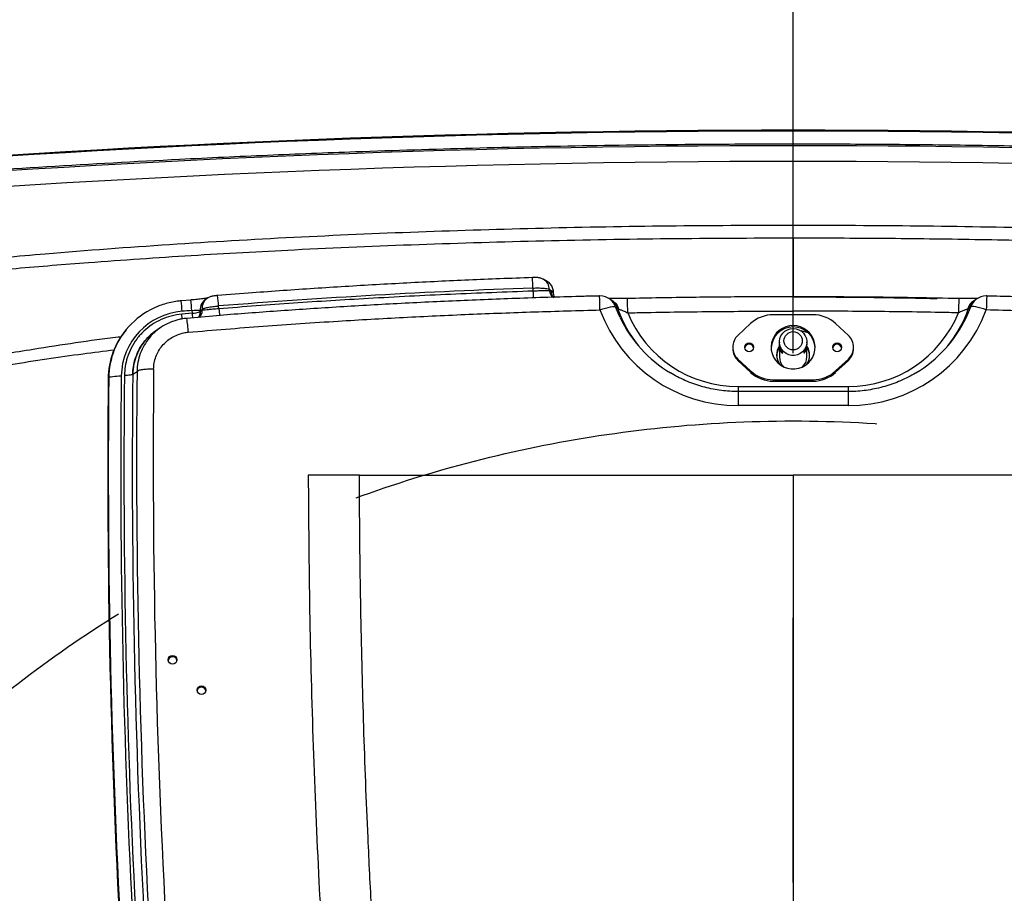
# Model space of a CAD drawing. Extents: x 5251 to 74866, y 269 to 17244.
# Drawn here: x 19043 to 19609, y 14569 to 15072 of the extents above; entities that cross this region are included whole.
import ezdxf

# ---------------------------------------------------------------- set-up
doc = ezdxf.new("R2010")
doc.units = 0
doc.header["$LTSCALE"] = 48
doc.header["$MEASUREMENT"] = 0
doc.linetypes.add('CENTER', pattern=[50.8, 31.75, -6.35, 6.35, -6.35])
doc.linetypes.add('HIDDEN', pattern=[9.525, 6.35, -3.175])
for name, color, linetype in [('A-EB-BIN', 8, 'Continuous'), ('A-EB-HID1', 4, 'HIDDEN'), ('G-ANNO-DIM', 1, 'Continuous'), ('G-ANNO-NOTE', 95, 'Continuous')]:
    doc.layers.add(name, color=color, linetype=linetype)
doc.styles.get("Standard").update_dxf_attribs({"font": 'arial.ttf', "height": 60})
doc.dimstyles.get("Standard").update_dxf_attribs({"dimscale": 0, "dimtxt": 60, "dimasz": 60, "dimexe": 90, "dimexo": 60, "dimgap": 60, "dimtad": 1, "dimdec": 0, "dimzin": 3, "dimdsep": 46, "dimtxsty": 'Standard', "dimblk": 'ARCHTICK', "dimcen": 60, "dimdle": 90, "dimclrd": 256, "dimclre": 256, "dimclrt": 3, "dimazin": 0, "dimtfac": 0.75, "dimtdec": 0, "dimtmove": 0, "dimatfit": 3, "dimfxl": 0.0625, "dimfrac": 1, "dimtolj": 1, "dimtzin": 0, "dimlwd": -1, "dimarcsym": 0})
doc.dimstyles.new('Standard$2', dxfattribs={"dimscale": 0, "dimtxt": 60, "dimasz": 60, "dimexe": 90, "dimexo": 60, "dimgap": 60, "dimtad": 1, "dimdec": 0, "dimzin": 3, "dimdsep": 46, "dimtxsty": 'Standard', "dimcen": 60, "dimdle": 90, "dimclrd": 256, "dimclre": 256, "dimclrt": 3, "dimazin": 0, "dimtfac": 0.75, "dimtdec": 0, "dimtmove": 0, "dimatfit": 3, "dimfxl": 0.0625, "dimfrac": 1, "dimtolj": 1, "dimtzin": 0, "dimlwd": -1, "dimarcsym": 0})

# ---------------------------------------------------------------- blocks, each defined once
blk = doc.blocks.new('*D25')
at = {"layer": 'Defpoints', "color": 0, "linetype": 'CENTER', "ltscale": 0.5, "transparency": 16777216}
for p in [(19487.9, 15923.13), (20781.06, 15400.49), (18194.75, 12814.17), (19487.9, 12441.53), (18282.44, 12019.4)]:
    blk.add_point(p, dxfattribs=at)
at = {"layer": 'G-ANNO-DIM', "linetype": 'CENTER', "lineweight": -2, "ltscale": 0.5, "transparency": 16777216}
for p, q in [((18152.32, 12771.75), (17719.48, 12338.9)), ((19487.9, 12381.53), (19487.9, 11606.4))]:
    blk.add_line(p, q, dxfattribs=at)
at = {"layer": 'G-ANNO-DIM', "ltscale": 0.5, "transparency": 16777216}
blk.add_arc((19487.9, 14107.33), 2410.93, 226.42594, 268.57406, dxfattribs=at)
at = {"layer": 'G-ANNO-DIM', "linetype": 'CENTER', "ltscale": 0.5, "transparency": 16777216}
for points in [[(17819.09, 12353.49), (17833.05, 12367.81), (17783.12, 12402.54)], [(19428.03, 11707.15), (19427.78, 11687.15), (19487.9, 11696.4)]]:
    blk.add_solid(points, dxfattribs=at)
at = {"layer": 'G-ANNO-DIM', "color": 3, "linetype": 'CENTER', "ltscale": 0.5, "transparency": 16777216, "insert": (18599.72, 11963.07), "char_height": 60, "attachment_point": 5, "rotation": 337.5}
blk.add_mtext('\\A1;A', dxfattribs=at)
blk = doc.blocks.new('_ArchTick')
at = {"color": 0, "linetype": 'ByBlock', "const_width": 0.15}
blk.add_lwpolyline([(-0.5, -0.5), (0.5, 0.5)], dxfattribs=at)
blk = doc.blocks.new('*D54')
at = {"layer": 'Defpoints', "color": 0, "transparency": 16777216}
for p in [(20505.4, 16050.48), (18482.32, 14619.36), (20505.4, 14618.43)]:
    blk.add_point(p, dxfattribs=at)
at = {"layer": 'G-ANNO-DIM', "lineweight": -2, "transparency": 16777216}
for p, q in [((18482.32, 14679.36), (18482.32, 16140.48)), ((20505.4, 14678.43), (20505.4, 16140.48))]:
    blk.add_line(p, q, dxfattribs=at)
at = {"layer": 'G-ANNO-DIM', "transparency": 16777216}
blk.add_line((18392.32, 16050.48), (20595.4, 16050.48), dxfattribs=at)
at = {"layer": 'G-ANNO-DIM', "transparency": 16777216, "xscale": 60, "yscale": 60, "zscale": 60, "rotation": 180}
blk.add_blockref('_ArchTick', (18482.32, 16050.48), dxfattribs=at)
at = {"layer": 'G-ANNO-DIM', "transparency": 16777216, "xscale": 60, "yscale": 60, "zscale": 60}
blk.add_blockref('_ArchTick', (20505.4, 16050.48), dxfattribs=at)
at = {"layer": 'G-ANNO-DIM', "color": 3, "transparency": 16777216, "insert": (19537.9, 16148.94), "char_height": 60, "attachment_point": 5}
blk.add_mtext('\\A1;2023 [6\'-7"]', dxfattribs=at)
blk = doc.blocks.new('A$C82806ebc')
for p, q in [((39.75, 68.754), (39.75, 69.052)), ((33.832, 67.619), (33.834, 67.549)), ((34.158, 67.767), (34.065, 67.819)), ((34.21, 67.558), (34.209, 67.585)), ((34.209, 67.585), (34.301, 67.534)), ((34.244, 67.539), (34.21, 67.558)), ((34.302, 67.506), (34.301, 67.534)), ((39.75, 67.094), (39.75, 67.42)), ((26.053, 67.347), (25.832, 67.328)), ((26.692, 67.147), (26.686, 67.211)), ((35.639, 67.32), (35.595, 67.355)), ((26.082, 67.044), (25.849, 67.024)), ((26.076, 67.109), (26.082, 67.044)), ((26.268, 67.109), (26.309, 67.133)), ((26.27, 67.087), (26.268, 67.109)), ((26.273, 67.089), (26.27, 67.087)), ((26.311, 67.112), (26.273, 67.089)), ((26.309, 67.133), (26.311, 67.112)), ((40.203, 67.012), (39.297, 67.012)), ((25.38, 66.727), (25.283, 66.663)), ((38.783, 66.811), (38.493, 66.541)), ((41.007, 66.541), (40.717, 66.811)), ((24.593, 66.682), (24.583, 66.671)), ((25.283, 66.663), (25.281, 66.662)), ((40.09, 66.603), (39.929, 66.644)), ((39.438, 66.391), (39.438, 66.37)), ((39.438, 66.305), (39.438, 66.052)), ((40.063, 66.37), (40.063, 66.391)), ((40.063, 66.052), (40.063, 66.305)), ((38.375, 66.272), (38.375, 66.241)), ((41.125, 66.241), (41.125, 66.272)), ((38.493, 66.002), (38.783, 65.733)), ((38.493, 66.002), (38.493, 65.971)), ((38.493, 65.971), (38.783, 65.702)), ((40.717, 65.733), (41.007, 66.002)), ((40.717, 65.702), (41.007, 65.971)), ((41.007, 66.002), (41.007, 65.971)), ((24.733, 65.657), (24.735, 65.659)), ((24.735, 65.659), (24.83, 65.721)), ((38.783, 65.733), (38.783, 65.702)), ((40.717, 65.733), (40.717, 65.702)), ((24.176, 65.561), (24.188, 65.58)), ((38.5, 65.38), (38.5, 65.262)), ((38.5, 65.38), (41, 65.38)), ((39.297, 65.532), (40.203, 65.532)), ((39.297, 65.532), (39.297, 65.501)), ((39.297, 65.501), (40.203, 65.501)), ((40.203, 65.532), (40.203, 65.501)), ((41, 65.38), (41, 65.262)), ((41, 65.264), (38.5, 65.264)), ((38.5, 65.264), (38.5, 64.946)), ((41, 65.264), (41, 64.946)), ((41, 64.946), (38.5, 64.946)), ((29.889, 63.36), (28.724, 63.36)), ((29.889, 63.36), (39.75, 63.36)), ((49.611, 63.36), (39.75, 63.36)), ((26.39, 58.474), (26.39, 58.44))]:
    blk.add_line(p, q)
at = {"flags": 128}
for points in [[(26.443, 67.395), (26.415, 67.378), (26.403, 67.37)], [(34.302, 67.506), (34.286, 67.515), (34.244, 67.539)], [(35.357, 67.121), (35.422, 67.143), (35.485, 67.162), (35.544, 67.178), (35.596, 67.19), (35.641, 67.198), (35.676, 67.201), (35.7, 67.199), (35.713, 67.192)], [(35.814, 66.95), (35.792, 66.997), (35.713, 67.192)], [(43.689, 66.957), (43.708, 66.997), (43.787, 67.192)], [(44.143, 67.121), (44.078, 67.143), (44.015, 67.162), (43.956, 67.178), (43.904, 67.19), (43.859, 67.198), (43.824, 67.201), (43.8, 67.199), (43.787, 67.192)], [(39.75, 66.765), (39.666, 66.758), (39.583, 66.737), (39.506, 66.702), (39.436, 66.656), (39.375, 66.598), (39.324, 66.53), (39.286, 66.456), (39.261, 66.376), (39.25, 66.293), (39.254, 66.209), (39.272, 66.127), (39.304, 66.05), (39.348, 65.979), (39.404, 65.916), (39.47, 65.863), (39.544, 65.822), (39.624, 65.795), (39.708, 65.78), (39.792, 65.78), (39.876, 65.795), (39.956, 65.822), (40.03, 65.863), (40.096, 65.916), (40.152, 65.979), (40.196, 66.05), (40.228, 66.127), (40.246, 66.209), (40.25, 66.293), (40.239, 66.376), (40.214, 66.456), (40.176, 66.53), (40.125, 66.598), (40.064, 66.656), (39.994, 66.702), (39.917, 66.737), (39.835, 66.758), (39.75, 66.765)], [(39.75, 66.699), (39.817, 66.692), (39.881, 66.671), (39.939, 66.637), (39.988, 66.591), (40.026, 66.535), (40.051, 66.474), (40.062, 66.408), (40.058, 66.341), (40.04, 66.277), (40.009, 66.218), (39.965, 66.167), (39.911, 66.127), (39.85, 66.099), (39.784, 66.085), (39.716, 66.085), (39.65, 66.099), (39.589, 66.127), (39.535, 66.167), (39.491, 66.218), (39.46, 66.277), (39.442, 66.341), (39.438, 66.408), (39.449, 66.474), (39.474, 66.535), (39.512, 66.591), (39.561, 66.637), (39.619, 66.671), (39.683, 66.692), (39.75, 66.699)], [(24.188, 65.58), (24.198, 65.589), (24.218, 65.596), (24.246, 65.603), (24.281, 65.609), (24.323, 65.614), (24.37, 65.617), (24.42, 65.619), (24.472, 65.619)]]:
    blk.add_lwpolyline(points, dxfattribs=at)
for centre, radius in [((39.75, 66.419), 0.208), ((38.75, 66.271), 0.0995), ((40.75, 66.271), 0.0995), ((25.639, 59.164), 0.0995), ((26.295, 58.472), 0.0995)]:
    blk.add_circle(centre, radius)
for centre, radius, start, end in [((39.75, -208.162), 279.37, 85.27457, 94.72543), ((39.75, -208.162), 279.35, 85.2744, 94.7256), ((39.75, -208.162), 279.02, 85.26083, 94.73917), ((39.75, -208.162), 278.662, 85.27188, 94.72812), ((24.667, 67.355), 9.169, 1.6502, 3.1394), ((39.476, -93.85), 161.568, 92.00194, 94.54014), ((33.927, 67.573), 0.283, 2.404, 60.5012), ((26.59, 67.154), 0.282, 120.7002, 184.2508), ((22.685, 66.95), 4.01, 3.7306, 7.1383), ((40.317, 67.728), 6.486, 181.5851, 182.9885), ((34.398, 67.565), 0.188, 182.4009, 240.2284), ((35.357, 67.059), 0.38, 90, 91.4138), ((18.03, 66.768), 17.331, 1.1658, 2.2161), ((35.357, 67.059), 0.38, 51.3349, 90), ((44.143, 67.059), 0.38, 90, 128.6651), ((44.143, 67.059), 0.38, 88.5862, 90), ((61.476, 66.768), 17.337, 177.7841, 178.8341), ((25.968, 65.547), 1.784, 112.0441, 158.0664), ((22.056, 66.826), 3.809, 3.9855, 7.5734), ((22.203, 66.844), 3.882, 3.9244, 7.4443), ((26.55, 67.13), 0.282, 121.3969, 184.2499), ((35.359, 67.061), 0.377, 20.3436, 51.3289), ((15.009, 66.69), 20.984, 0.9953, 1.8856), ((64.387, 66.693), 20.88, 178.1115, 179.0063), ((44.141, 67.061), 0.377, 128.6711, 159.6564), ((25.974, 65.593), 1.502, 94.4993, 179.0119), ((39.565, -95.07), 162.739, 94.75454, 94.83253), ((26.088, 67.447), 0.403, 269.0915, 296.8292), ((34.748, 67.801), 8.699, 184.9946, 185.6918), ((26.082, 67.073), 0.189, 320.0083, 4.1842), ((26.084, 67.075), 0.189, 319.5625, 4.1876), ((26.123, 67.098), 0.188, 308.5497, 4.2288), ((29.894, 67.374), 3.21, 184.0507, 186.8692), ((38.488, 68.287), 3.341, 200.4252, 270.204), ((38.449, 68.085), 2.843, 199.3885, 218.7545), ((38.468, 68.21), 2.938, 205.3927, 239.1539), ((38.49, 68.084), 2.704, 202.3786, 270.2015), ((39.297, 66.256), 0.756, 89.9407, 132.7752), ((40.203, 66.256), 0.756, 47.2248, 90.0593), ((41.012, 68.287), 3.341, 269.796, 339.5748), ((41.01, 68.084), 2.704, 269.7985, 337.6214), ((41.032, 68.21), 2.938, 300.8458, 334.7553), ((41.051, 68.085), 2.843, 321.2455, 340.6115), ((21.072, 66.261), 4.938, 4.1085, 7.7988), ((39.746, 66.237), 0.497, 89.5884, 177.8214), ((39.754, 66.237), 0.497, 2.1786, 90.4116), ((25.946, 65.54), 1.771, 140.3387, 179.3308), ((38.742, 66.272), 0.367, 132.7089, 227.2911), ((40.758, 66.272), 0.367, 312.7089, 47.2911), ((38.749, 66.24), 0.0995, 89.6551, 170.4889), ((38.751, 66.24), 0.0995, 9.5111, 90.345), ((39.741, 66.096), 0.366, 145.4789, 215.8892), ((39.759, 66.096), 0.366, 324.1101, 33.9659), ((40.749, 66.24), 0.0995, 89.655, 170.4889), ((40.751, 66.24), 0.0995, 9.5111, 90.3449), ((25.94, 65.561), 1.752, 158.1654, 179.3746), ((38.743, 66.241), 0.368, 180.0764, 227.2465), ((39.742, 66.055), 0.367, 146.0416, 176.7552), ((39.744, 66.053), 0.307, 180.0951, 228.2555), ((39.756, 66.053), 0.307, 311.7628, 359.8866), ((39.759, 66.055), 0.367, 3.2448, 33.9584), ((40.757, 66.241), 0.368, 312.7535, 359.9236), ((219.369, 63.521), 194.909, 179.38325, 186.78649), ((219.371, 63.521), 194.838, 179.37943, 186.77538), ((219.378, 63.549), 194.656, 179.37944, 187.10263), ((219.382, 63.702), 194.562, 179.40534, 187.05575), ((219.389, 63.757), 194.191, 179.40528, 186.9932), ((39.297, 66.288), 0.756, 227.2248, 270.0593), ((39.297, 66.256), 0.756, 227.2245, 270.0592), ((40.203, 66.288), 0.756, 269.9407, 312.7752), ((40.203, 66.256), 0.756, 269.9408, 312.7755), ((219.363, 63.46), 195.199, 179.38327, 187.09319), ((219.363, 63.48), 195.186, 179.38327, 187.08996), ((25.639, 59.133), 0.0995, 89.6552, 170.4887), ((25.64, 59.133), 0.0995, 9.5113, 90.3448), ((26.295, 58.441), 0.0995, 89.6579, 170.4859), ((26.296, 58.441), 0.0995, 9.5123, 90.3438)]:
    blk.add_arc(centre, radius, start, end)
for points, knots in [([(62.749, 69.943), (62.424, 69.969), (61.435, 70.05), (59.78, 70.175), (57.785, 70.311), (55.788, 70.433), (53.569, 70.553), (51.127, 70.664), (48.462, 70.76), (46.018, 70.825), (43.796, 70.865), (41.796, 70.887), (39.796, 70.894), (37.573, 70.887), (35.129, 70.858), (32.462, 70.801), (30.019, 70.726), (27.798, 70.638), (25.459, 70.53), (22.781, 70.381), (19.765, 70.182), (17.755, 70.023), (16.751, 69.943)], [0, 0, 0, 0, 0.0212418, 0.0646736, 0.1081054, 0.1515372, 0.194969, 0.2528835, 0.3107993, 0.3687137, 0.4121455, 0.4555773, 0.4990091, 0.5424409, 0.6003553, 0.6582711, 0.7161856, 0.7596174, 0.8030492, 0.8686988, 0.9343504, 1, 1, 1, 1]), ([(17.125, 67.81), (17.748, 67.887), (18.995, 68.041), (20.869, 68.234), (23.059, 68.432), (25.567, 68.619), (28.396, 68.783), (31.23, 68.906), (34.069, 68.99), (36.909, 69.043), (38.803, 69.049), (39.75, 69.052)], [0, 0, 0, 0, 0.083086, 0.166178, 0.249267, 0.374094, 0.498923, 0.624151, 0.74938, 0.87469, 1, 1, 1, 1]), ([(39.75, 69.052), (40.696, 69.049), (42.589, 69.043), (45.429, 68.99), (48.268, 68.906), (51.102, 68.783), (53.929, 68.619), (56.435, 68.433), (58.626, 68.235), (60.503, 68.041), (61.751, 67.887), (62.375, 67.81)], [0, 0, 0, 0, 0.125231, 0.250461, 0.375769, 0.501077, 0.625723, 0.750368, 0.833578, 0.916792, 1, 1, 1, 1]), ([(39.75, 68.754), (38.805, 68.75), (36.914, 68.744), (34.078, 68.693), (31.243, 68.611), (28.571, 68.497), (26.065, 68.359), (23.956, 68.214), (22.08, 68.063), (20.438, 67.911), (18.797, 67.741), (17.705, 67.609), (17.159, 67.543)], [0, 0, 0, 0, 0.125269, 0.250538, 0.37588, 0.501222, 0.604872, 0.708538, 0.781383, 0.854228, 0.927114, 1, 1, 1, 1]), ([(39.75, 68.754), (39.75, 68.654), (39.75, 68.455), (39.75, 68.13), (39.75, 67.787), (39.75, 67.542), (39.75, 67.419)], [0, 0, 0, 0, 0.249099, 0.49819, 0.749092, 1, 1, 1, 1]), ([(62.341, 67.543), (61.719, 67.618), (60.474, 67.768), (58.603, 67.956), (56.416, 68.149), (53.913, 68.331), (51.007, 68.495), (48.351, 68.606), (45.948, 68.678), (43.882, 68.722), (41.816, 68.749), (40.439, 68.752), (39.75, 68.754)], [0, 0, 0, 0, 0.083065, 0.166135, 0.249201, 0.373988, 0.498777, 0.63493, 0.726183, 0.817437, 0.908719, 1, 1, 1, 1]), ([(33.822, 67.857), (33.574, 67.848), (32.858, 67.822), (31.672, 67.77), (30.265, 67.696), (28.858, 67.609), (27.658, 67.526), (26.927, 67.469), (26.664, 67.448)], [0, 0, 0, 0, 0.103527, 0.300062, 0.496597, 0.693133, 0.889668, 1, 1, 1, 1]), ([(34.066, 67.819), (34.064, 67.819), (34.053, 67.827), (34.029, 67.837), (33.997, 67.847), (33.969, 67.853), (33.944, 67.856), (33.916, 67.858), (33.883, 67.859), (33.848, 67.858), (33.828, 67.858), (33.822, 67.857)], [0, 0, 0, 0, 0.018112, 0.156568, 0.281945, 0.39092, 0.486424, 0.596484, 0.780771, 0.926581, 1, 1, 1, 1]), ([(33.832, 67.619), (33.874, 67.62), (33.959, 67.622), (34.072, 67.617), (34.158, 67.606), (34.199, 67.594), (34.207, 67.587), (34.209, 67.585)], [0, 0, 0, 0, 0.229067, 0.457857, 0.686856, 0.916708, 1, 1, 1, 1]), ([(34.301, 67.534), (34.297, 67.565), (34.288, 67.628), (34.235, 67.708), (34.189, 67.756), (34.158, 67.767), (34.158, 67.767)], [0, 0, 0, 0, 0.331494, 0.663074, 0.992674, 1, 1, 1, 1]), ([(35.348, 67.437), (35.23, 67.435), (34.626, 67.422), (33.541, 67.386), (32.095, 67.33), (30.673, 67.261), (29.286, 67.181), (27.945, 67.091), (26.843, 67.008), (26.188, 66.95), (25.964, 66.93)], [0, 0, 0, 0, 0.037551, 0.1928814, 0.3464932, 0.4993403, 0.6472025, 0.7899634, 0.9282559, 1, 1, 1, 1]), ([(26.664, 67.448), (26.656, 67.448), (26.634, 67.446), (26.599, 67.442), (26.567, 67.438), (26.538, 67.433), (26.507, 67.425), (26.476, 67.413), (26.456, 67.401), (26.447, 67.396)], [0, 0, 0, 0, 0.098504, 0.266186, 0.448401, 0.583052, 0.712431, 0.874192, 1, 1, 1, 1]), ([(33.834, 67.549), (33.21, 67.526), (31.962, 67.48), (30.147, 67.387), (28.39, 67.278), (27.258, 67.191), (26.692, 67.147)], [0, 0, 0, 0, 0.2618626, 0.5237615, 0.7618633, 1, 1, 1, 1]), ([(34.21, 67.558), (34.208, 67.558), (34.2, 67.558), (34.16, 67.558), (34.075, 67.556), (33.962, 67.553), (33.876, 67.55), (33.834, 67.549)], [0, 0, 0, 0, 0.083799, 0.314626, 0.54386, 0.772077, 1, 1, 1, 1]), ([(34.244, 67.539), (34.248, 67.515), (34.256, 67.467), (34.283, 67.421), (34.304, 67.408), (34.304, 67.408)], [0, 0, 0, 0, 0.4989215, 0.9978542, 1, 1, 1, 1]), ([(34.333, 67.409), (34.323, 67.427), (34.306, 67.458), (34.303, 67.492), (34.302, 67.506)], [0, 0, 0, 0, 0.602554, 1, 1, 1, 1]), ([(39.75, 67.419), (39.453, 67.419), (38.688, 67.419), (37.432, 67.408), (36.473, 67.39), (35.982, 67.381)], [0, 0, 0, 0, 0.236687, 0.609085, 1, 1, 1, 1]), ([(43.518, 67.379), (43.19, 67.386), (42.373, 67.403), (41.117, 67.417), (40.189, 67.419), (39.75, 67.42)], [0, 0, 0, 0, 0.261138, 0.650629, 1, 1, 1, 1]), ([(39.75, 67.419), (40.402, 67.417), (41.494, 67.414), (42.586, 67.388), (43.026, 67.378)], [0, 0, 0, 0, 0.597416, 1, 1, 1, 1]), ([(53.536, 66.93), (53.263, 66.954), (52.581, 67.014), (51.477, 67.096), (50.213, 67.181), (48.912, 67.256), (47.572, 67.322), (46.187, 67.378), (45.042, 67.417), (44.358, 67.432), (44.152, 67.437)], [0, 0, 0, 0, 0.087457, 0.218708, 0.35337, 0.491793, 0.634415, 0.781773, 0.934195, 1, 1, 1, 1]), ([(25.832, 67.328), (25.803, 67.325), (25.725, 67.318), (25.599, 67.295), (25.454, 67.257), (25.354, 67.224), (25.304, 67.202), (25.3, 67.2)], [0, 0, 0, 0, 0.155607, 0.427918, 0.70028, 0.972622, 1, 1, 1, 1]), ([(26.436, 67.391), (26.429, 67.39), (26.413, 67.387), (26.376, 67.381), (26.327, 67.375), (26.268, 67.368), (26.203, 67.36), (26.132, 67.354), (26.081, 67.349), (26.054, 67.347), (26.053, 67.347)], [0, 0, 0, 0, 0.103608, 0.23545, 0.379515, 0.527066, 0.680029, 0.833593, 0.989954, 1, 1, 1, 1]), ([(26.309, 67.133), (26.318, 67.14), (26.335, 67.153), (26.413, 67.174), (26.518, 67.193), (26.616, 67.205), (26.672, 67.21), (26.686, 67.211)], [0, 0, 0, 0, 0.230935, 0.462195, 0.693159, 0.923209, 1, 1, 1, 1]), ([(35.982, 67.381), (35.964, 67.38), (35.916, 67.379), (35.841, 67.379), (35.76, 67.378), (35.686, 67.379), (35.621, 67.38), (35.577, 67.381), (35.558, 67.382), (35.554, 67.382)], [0, 0, 0, 0, 0.113883, 0.291065, 0.464866, 0.633458, 0.799433, 0.957212, 1, 1, 1, 1]), ([(35.6, 67.351), (35.618, 67.343), (35.67, 67.32), (35.737, 67.247), (35.769, 67.175), (35.784, 67.139)], [0, 0, 0, 0, 0.209931, 0.604972, 1, 1, 1, 1]), ([(35.636, 67.317), (35.66, 67.298), (35.71, 67.258), (35.746, 67.192), (35.761, 67.155), (35.764, 67.147)], [0, 0, 0, 0, 0.416595, 0.880751, 1, 1, 1, 1]), ([(35.638, 67.317), (35.651, 67.307), (35.68, 67.283), (35.717, 67.237), (35.742, 67.2), (35.751, 67.177), (35.752, 67.175)], [0, 0, 0, 0, 0.280397, 0.612889, 0.956226, 1, 1, 1, 1]), ([(35.713, 67.192), (35.72, 67.186), (35.737, 67.171), (35.754, 67.156), (35.764, 67.147)], [0, 0, 0, 0, 0.412543, 1, 1, 1, 1]), ([(43.957, 67.383), (43.949, 67.382), (43.928, 67.381), (43.882, 67.38), (43.822, 67.379), (43.752, 67.378), (43.676, 67.378), (43.597, 67.379), (43.543, 67.38), (43.518, 67.381)], [0, 0, 0, 0, 0.082451, 0.222787, 0.372387, 0.525847, 0.68576, 0.848863, 1, 1, 1, 1]), ([(43.9, 67.351), (43.882, 67.343), (43.831, 67.32), (43.763, 67.247), (43.731, 67.175), (43.716, 67.139)], [0, 0, 0, 0, 0.2109266, 0.6054636, 1, 1, 1, 1]), ([(43.864, 67.317), (43.84, 67.298), (43.79, 67.258), (43.754, 67.192), (43.739, 67.155), (43.736, 67.147)], [0, 0, 0, 0, 0.416407, 0.880713, 1, 1, 1, 1]), ([(43.787, 67.192), (43.78, 67.186), (43.763, 67.171), (43.746, 67.156), (43.736, 67.147)], [0, 0, 0, 0, 0.412543, 1, 1, 1, 1]), ([(43.905, 67.355), (43.902, 67.353), (43.887, 67.341), (43.872, 67.329), (43.861, 67.32)], [0, 0, 0, 0, 0.230857, 1, 1, 1, 1]), ([(25.849, 67.024), (25.768, 67.013), (25.607, 66.991), (25.379, 66.908), (25.168, 66.792), (24.98, 66.642), (24.82, 66.463), (24.692, 66.258), (24.606, 66.046), (24.555, 65.835), (24.548, 65.7), (24.544, 65.632)], [0, 0, 0, 0, 0.1163676, 0.2304597, 0.3445493, 0.4588901, 0.5732313, 0.6884595, 0.8036887, 0.9018433, 1, 1, 1, 1]), ([(25.86, 66.916), (25.858, 66.929), (25.855, 66.959), (25.851, 67.001), (25.849, 67.024)], [0, 0, 0, 0, 0.452372, 1, 1, 1, 1]), ([(25.997, 66.615), (26.564, 66.662), (27.699, 66.756), (29.33, 66.865), (30.89, 66.954), (32.378, 67.024), (33.867, 67.08), (34.861, 67.107), (35.357, 67.121)], [0, 0, 0, 0, 0.182125, 0.3642804, 0.5231816, 0.6820829, 0.8410413, 1, 1, 1, 1]), ([(26.076, 67.109), (26.084, 67.11), (26.112, 67.112), (26.161, 67.115), (26.215, 67.116), (26.254, 67.114), (26.264, 67.11), (26.268, 67.109)], [0, 0, 0, 0, 0.07573, 0.302685, 0.532659, 0.765532, 1, 1, 1, 1]), ([(26.692, 67.147), (26.678, 67.146), (26.621, 67.141), (26.523, 67.133), (26.417, 67.123), (26.338, 67.115), (26.32, 67.113), (26.311, 67.112)], [0, 0, 0, 0, 0.076695, 0.305641, 0.536142, 0.767877, 1, 1, 1, 1]), ([(35.764, 67.147), (35.765, 67.145), (35.766, 67.143), (35.767, 67.141), (35.767, 67.141)], [0, 0, 0, 0, 0.90882, 1, 1, 1, 1]), ([(35.767, 67.141), (35.767, 67.141), (35.768, 67.142), (35.774, 67.141), (35.783, 67.139), (35.784, 67.139)], [0, 0, 0, 0, 0.138539, 0.820888, 1, 1, 1, 1]), ([(35.784, 67.139), (35.786, 67.138), (35.797, 67.136), (35.815, 67.13), (35.854, 67.116), (35.91, 67.094), (35.963, 67.068), (35.99, 67.055)], [0, 0, 0, 0, 0.045357, 0.258469, 0.315892, 0.635572, 1, 1, 1, 1]), ([(35.99, 67.055), (36.133, 67.058), (36.832, 67.072), (38.085, 67.09), (39.196, 67.093), (39.75, 67.094)], [0, 0, 0, 0, 0.113846, 0.557858, 1, 1, 1, 1]), ([(43.51, 67.055), (43.367, 67.058), (42.668, 67.072), (41.415, 67.09), (40.304, 67.093), (39.75, 67.094)], [0, 0, 0, 0, 0.113846, 0.557858, 1, 1, 1, 1]), ([(43.716, 67.139), (43.714, 67.138), (43.703, 67.136), (43.685, 67.13), (43.646, 67.116), (43.59, 67.094), (43.537, 67.068), (43.51, 67.055)], [0, 0, 0, 0, 0.045357, 0.258469, 0.315892, 0.635572, 1, 1, 1, 1]), ([(43.733, 67.141), (43.733, 67.141), (43.732, 67.142), (43.726, 67.141), (43.717, 67.139), (43.716, 67.139)], [0, 0, 0, 0, 0.138539, 0.820888, 1, 1, 1, 1]), ([(43.736, 67.147), (43.735, 67.145), (43.734, 67.143), (43.733, 67.141), (43.733, 67.141)], [0, 0, 0, 0, 0.90882, 1, 1, 1, 1]), ([(53.503, 66.615), (52.936, 66.662), (51.801, 66.756), (50.17, 66.865), (48.61, 66.954), (47.122, 67.024), (45.633, 67.08), (44.639, 67.107), (44.143, 67.121)], [0, 0, 0, 0, 0.182125, 0.3642804, 0.5231816, 0.6820829, 0.8410413, 1, 1, 1, 1]), ([(25.715, 66.879), (25.681, 66.87), (25.58, 66.842), (25.424, 66.762), (25.256, 66.639), (25.151, 66.543), (25.11, 66.483), (25.108, 66.482)], [0, 0, 0, 0, 0.141026, 0.42656, 0.704776, 0.991002, 1, 1, 1, 1]), ([(25.964, 66.93), (25.954, 66.929), (25.902, 66.926), (25.818, 66.912), (25.746, 66.891), (25.715, 66.882)], [0, 0, 0, 0, 0.120391, 0.613035, 1, 1, 1, 1]), ([(24.47, 66.509), (24.447, 66.506), (23.779, 66.426), (22.683, 66.259), (21.183, 66.012), (19.9, 65.775), (19.05, 65.595), (18.625, 65.504)], [0, 0, 0, 0, 0.011454, 0.340375, 0.560247, 0.780137, 1, 1, 1, 1]), ([(25.285, 66.66), (25.268, 66.65), (25.185, 66.602), (25.08, 66.499), (24.967, 66.366), (24.885, 66.238), (24.811, 66.081), (24.75, 65.887), (24.74, 65.737), (24.735, 65.659)], [0, 0, 0, 0, 0.0507682, 0.2390607, 0.3641192, 0.4911852, 0.6192902, 0.8025845, 1, 1, 1, 1]), ([(24.811, 66.063), (24.828, 66.109), (24.87, 66.219), (24.972, 66.379), (25.112, 66.532), (25.218, 66.627), (25.28, 66.661), (25.281, 66.661)], [0, 0, 0, 0, 0.18995, 0.459809, 0.72754, 0.995265, 1, 1, 1, 1]), ([(25.208, 65.773), (25.211, 65.821), (25.216, 65.917), (25.256, 66.057), (25.317, 66.189), (25.4, 66.308), (25.502, 66.411), (25.62, 66.496), (25.75, 66.562), (25.845, 66.586), (25.925, 66.608), (25.961, 66.611), (25.997, 66.615)], [0, 0, 0, 0, 0.114758, 0.229511, 0.344299, 0.459086, 0.573299, 0.687514, 0.801566, 0.915621, 0.915643, 1, 1, 1, 1]), ([(25.108, 66.482), (25.068, 66.429), (24.986, 66.319), (24.901, 66.132), (24.843, 65.93), (24.834, 65.791), (24.83, 65.721)], [0, 0, 0, 0, 0.240573, 0.496369, 0.744612, 1, 1, 1, 1]), ([(39.44, 66.339), (39.439, 66.338), (39.437, 66.327), (39.437, 66.316), (39.438, 66.305)], [0, 0, 0, 0, 0.067332, 1, 1, 1, 1]), ([(39.438, 66.305), (39.439, 66.285), (39.441, 66.246), (39.458, 66.197), (39.481, 66.158), (39.503, 66.138), (39.512, 66.137), (39.507, 66.151), (39.492, 66.179), (39.469, 66.223), (39.449, 66.28), (39.437, 66.334), (39.439, 66.362), (39.439, 66.37)], [0, 0, 0, 0, 0.093696, 0.187088, 0.288211, 0.403657, 0.487853, 0.57225, 0.654294, 0.752264, 0.867936, 0.960649, 1, 1, 1, 1]), ([(40.062, 66.37), (40.062, 66.369), (40.064, 66.349), (40.057, 66.307), (40.042, 66.25), (40.018, 66.198), (39.998, 66.16), (39.988, 66.14), (39.992, 66.139), (39.993, 66.139)], [0, 0, 0, 0, 0.014594, 0.177645, 0.340915, 0.525104, 0.734681, 0.887175, 1, 1, 1, 1]), ([(39.995, 66.138), (39.999, 66.141), (40.008, 66.147), (40.031, 66.175), (40.052, 66.221), (40.063, 66.28), (40.064, 66.322), (40.06, 66.342), (40.06, 66.343)], [0, 0, 0, 0, 0.169173, 0.37147, 0.609956, 0.800657, 0.991823, 1, 1, 1, 1]), ([(18.679, 65.27), (19.223, 65.381), (20.31, 65.605), (21.953, 65.884), (23.289, 66.087), (24.078, 66.187), (24.316, 66.216)], [0, 0, 0, 0, 0.291344, 0.582774, 0.874238, 1, 1, 1, 1]), ([(24.733, 65.657), (24.733, 65.657), (24.733, 65.717), (24.745, 65.833), (24.771, 65.971), (24.803, 66.044), (24.811, 66.063)], [0, 0, 0, 0, 0.000006, 0.426019, 0.852023, 1, 1, 1, 1]), ([(24.733, 65.657), (24.728, 65.654), (24.718, 65.646), (24.674, 65.638), (24.614, 65.632), (24.567, 65.632), (24.544, 65.632)], [0, 0, 0, 0, 0.249994, 0.500003, 0.749999, 1, 1, 1, 1]), ([(25.208, 65.773), (25.161, 65.773), (25.068, 65.772), (24.948, 65.761), (24.859, 65.743), (24.84, 65.728), (24.83, 65.721)], [0, 0, 0, 0, 0.250002, 0.500002, 0.75, 1, 1, 1, 1]), ([(38.5, 65.264), (38.468, 65.264), (38.373, 65.265), (38.213, 65.275), (38.023, 65.3), (37.835, 65.336), (37.649, 65.384), (37.467, 65.444), (37.29, 65.516), (37.12, 65.597), (37.012, 65.659), (36.96, 65.689)], [0, 0, 0, 0, 0.058781, 0.177146, 0.295526, 0.413908, 0.532294, 0.650688, 0.769092, 0.887507, 1, 1, 1, 1]), ([(42.54, 65.689), (42.538, 65.688), (42.482, 65.652), (42.367, 65.591), (42.194, 65.509), (42.016, 65.438), (41.834, 65.379), (41.648, 65.332), (41.459, 65.297), (41.269, 65.274), (41.115, 65.265), (41.026, 65.264), (41, 65.264)], [0, 0, 0, 0, 0.005044, 0.123507, 0.241949, 0.360374, 0.478784, 0.597179, 0.715562, 0.833936, 0.952302, 1, 1, 1, 1]), ([(28.724, 63.36), (28.731, 62.332), (28.745, 60.276), (28.829, 57.193), (28.95, 54.331), (29.101, 51.692), (29.268, 49.275), (29.405, 47.665), (29.474, 46.86)], [0, 0, 0, 0, 0.186637, 0.373315, 0.560008, 0.706692, 0.85336, 1, 1, 1, 1]), ([(29.922, 60.168), (29.912, 60.763), (29.898, 61.62), (29.892, 62.546), (29.89, 62.946), (29.889, 63.152), (29.889, 63.29), (29.889, 63.36)], [0, 0, 0, 0, 0.559892, 0.806267, 0.870802, 0.935351, 1, 1, 1, 1]), ([(39.75, 63.36), (39.75, 63.338), (39.75, 63.281), (39.75, 63.175), (39.75, 63.029), (39.75, 62.845), (39.75, 62.625), (39.75, 62.37), (39.75, 62.083), (39.75, 61.735), (39.75, 61.322), (39.75, 60.842), (39.75, 60.324), (39.75, 59.772), (39.75, 59.132), (39.75, 58.405), (39.75, 57.59), (39.75, 56.748), (39.75, 55.886), (39.75, 55.012), (39.75, 54.134), (39.75, 53.266), (39.75, 52.414), (39.75, 51.586), (39.75, 50.785), (39.75, 50.067), (39.75, 49.433), (39.75, 48.885), (39.75, 48.368), (39.75, 47.887), (39.75, 47.445), (39.75, 47.045), (39.75, 46.692), (39.75, 46.405), (39.75, 46.18), (39.75, 46.013), (39.75, 45.882), (39.75, 45.807), (39.75, 45.776)], [0, 0, 0, 0, 0.0036947, 0.00977, 0.0181185, 0.0286325, 0.0412048, 0.0557274, 0.0720931, 0.0901944, 0.1152469, 0.1426585, 0.1722155, 0.2037044, 0.2369115, 0.2814226, 0.327938, 0.3760144, 0.4252086, 0.4750773, 0.5251768, 0.5750641, 0.6233204, 0.6705298, 0.716275, 0.7601389, 0.7930116, 0.8242631, 0.8536908, 0.8810925, 0.906266, 0.929009, 0.9491196, 0.9663957, 0.9778502, 0.9873331, 0.9947479, 1, 1, 1, 1]), ([(30.634, 46.884), (30.587, 47.433), (30.492, 48.531), (30.369, 50.176), (30.259, 51.822), (30.163, 53.468), (30.067, 55.407), (29.979, 57.64), (29.941, 59.326), (29.922, 60.168)], [0, 0, 0, 0, 0.123971, 0.247919, 0.37186, 0.495805, 0.619763, 0.80989, 1, 1, 1, 1])]:
    blk.add_open_spline(points, degree=3, knots=knots)

msp = doc.modelspace()

# ---------------------------------------------------------------- linework, layer by layer
at = {"layer": 'A-EB-HID1'}
msp.add_circle((19487.9, 14107.33), 733.5, dxfattribs=at)
at = {"layer": 'G-ANNO-NOTE', "linetype": 'CENTER', "ltscale": 0.5}
msp.add_line((19487.9, 12441.53), (19487.9, 15923.13), dxfattribs=at)

# ---------------------------------------------------------------- block references
at = {"layer": 'A-EB-BIN', "xscale": 25.29769435357326, "yscale": 25.29769435357326, "zscale": 25.29769435357326}
msp.add_blockref('A$C82806ebc', (18482.32, 13206.72), dxfattribs=at)

# ---------------------------------------------------------------- dimensions: what is measured, and where the dimension line sits
at = {"layer": 'G-ANNO-DIM'}
dim = msp.add_linear_dim(base=(20505.4, 16050.48), p1=(18482.32, 14619.36), p2=(20505.4, 14618.43), dimstyle='Standard', override={"dimscale": 1, "dimtmove": 1}, dxfattribs=at)
dim.commit()
dim.dimension.update_dxf_attribs({"geometry": '*D54', "text_midpoint": (19537.9, 16050.48), "dimtype": 160})
at = {"layer": 'G-ANNO-DIM', "linetype": 'CENTER', "ltscale": 0.5}
dim = msp.add_angular_dim_2l(base=(18282.44, 12019.4), line1=((19487.9, 12441.53), (19487.9, 15923.13)), line2=((18194.75, 12814.17), (20781.06, 15400.49)), text='A', dimstyle='Standard$2', override={"dimscale": 1}, dxfattribs=at)
dim.commit()
dim.dimension.update_dxf_attribs({"geometry": '*D25', "text_midpoint": (18599.72, 11963.07)})

doc.saveas('drawing.dxf')
